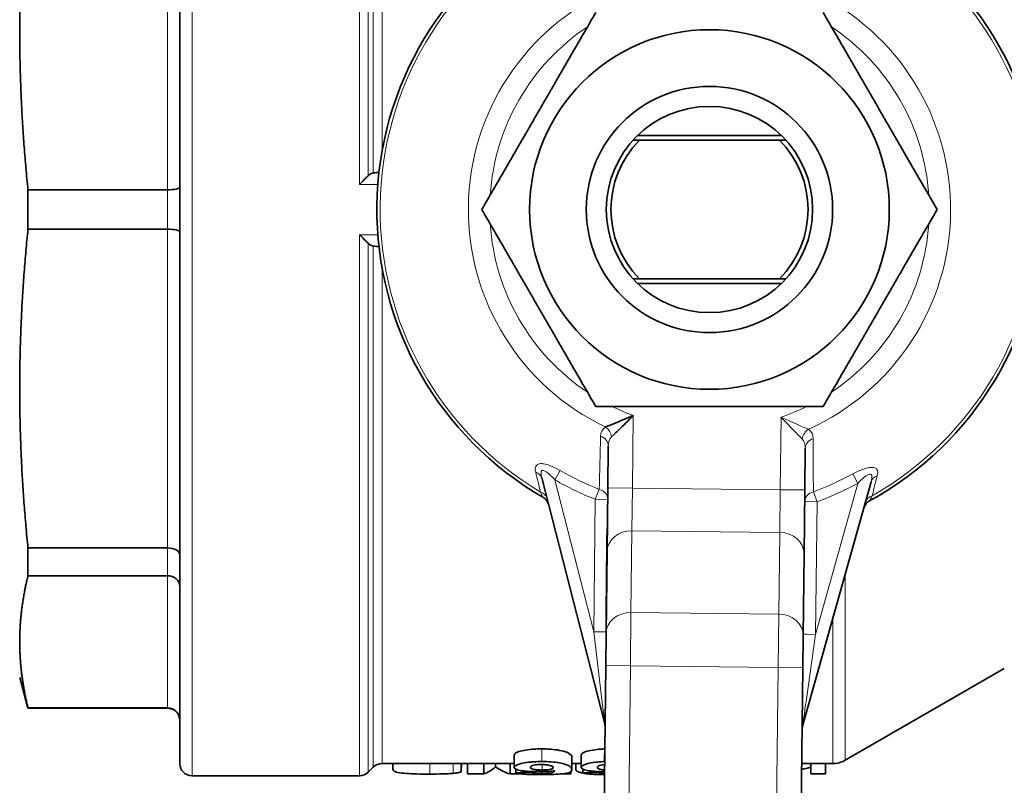
# Model space of a CAD drawing. Units: millimetres. Extents: x 4649 to 7619, y -331 to 1769.
# Drawn here: x 7207 to 7247, y 502 to 533 of the extents above; entities that cross this region are included whole.
import ezdxf

# ---------------------------------------------------------------- set-up
doc = ezdxf.new("R2010")
doc.units = ezdxf.units.MM
doc.header["$LTSCALE"] = 5
doc.layers.add('Visible (ISO)', color=7, linetype='Continuous', lineweight=35)
doc.layers.add('Visible Narrow (ISO)', color=7, linetype='Continuous', lineweight=9)

msp = doc.modelspace()

# ---------------------------------------------------------------- linework, layer by layer
at = {"layer": 'Visible (ISO)'}
for p, q in [((7213.643, 502.549), (7213.643, 547.549)), ((7238.065, 528.049), (7232.22, 528.049)), ((7232.301, 527.864), (7237.984, 527.864)), ((7221.685, 526.549), (7221.726, 526.549)), ((7213.143, 525.849), (7207.478, 525.849)), ((7207.478, 524.249), (7207.478, 525.849)), ((7207.478, 524.249), (7213.143, 524.249)), ((7221.726, 523.549), (7221.685, 523.549)), ((7238.065, 522.049), (7232.22, 522.049)), ((7232.301, 522.233), (7237.984, 522.233)), ((7238.062, 516.609), (7238.047, 516.615)), ((7238.047, 516.615), (7238.058, 516.604)), ((7231.034, 515.445), (7231.014, 513.75)), ((7239.014, 513.659), (7239.033, 515.355)), ((7228.333, 514.149), (7230.889, 504.159)), ((7238.922, 504.068), (7241.704, 513.997)), ((7231.014, 513.75), (7230.985, 511.152)), ((7238.984, 511.061), (7239.014, 513.659)), ((7230.983, 511.891), (7230.986, 512.129)), ((7230.978, 511.447), (7230.981, 511.722)), ((7230.981, 511.722), (7230.982, 511.812)), ((7230.982, 511.812), (7230.983, 511.891)), ((7230.982, 511.812), (7230.992, 511.812)), ((7207.478, 510.176), (7207.478, 511.307)), ((7213.143, 511.307), (7207.478, 511.307)), ((7230.975, 511.183), (7230.978, 511.447)), ((7230.988, 511.446), (7230.978, 511.447)), ((7230.985, 511.152), (7230.947, 507.832)), ((7230.969, 510.617), (7230.972, 510.871)), ((7230.972, 510.871), (7230.975, 511.15)), ((7230.982, 510.871), (7230.972, 510.871)), ((7230.975, 511.183), (7230.985, 511.183)), ((7230.985, 511.15), (7230.975, 511.15)), ((7238.947, 507.742), (7238.984, 511.061)), ((7230.964, 510.187), (7230.967, 510.441)), ((7230.968, 510.524), (7230.967, 510.441)), ((7230.968, 510.524), (7230.969, 510.617)), ((7230.978, 510.524), (7230.968, 510.524)), ((7207.478, 510.176), (7213.143, 510.176)), ((7230.961, 509.909), (7230.964, 510.187)), ((7230.974, 510.187), (7230.964, 510.187)), ((7230.956, 509.502), (7230.957, 509.592)), ((7230.957, 509.592), (7230.958, 509.671)), ((7230.967, 509.592), (7230.957, 509.592)), ((7230.958, 509.671), (7230.961, 509.909)), ((7230.971, 509.909), (7230.961, 509.909)), ((7230.95, 508.963), (7230.953, 509.227)), ((7230.953, 509.227), (7230.956, 509.502)), ((7230.953, 509.227), (7230.963, 509.226)), ((7230.947, 508.651), (7230.95, 508.93)), ((7230.96, 508.963), (7230.95, 508.963)), ((7230.95, 508.93), (7230.96, 508.93)), ((7230.947, 508.651), (7230.944, 508.397)), ((7230.957, 508.651), (7230.947, 508.651)), ((7230.933, 506.533), (7230.947, 507.832)), ((7238.947, 507.742), (7238.932, 506.443)), ((7230.933, 506.533), (7230.806, 495.333)), ((7238.805, 495.243), (7238.932, 506.443)), ((7247.111, 506.415), (7240.646, 502.683)), ((7207.143, 506.049), (7207.478, 504.799)), ((7207.478, 504.799), (7207.478, 504.815)), ((7207.478, 504.815), (7213.143, 504.815)), ((7213.143, 504.799), (7207.478, 504.799)), ((7227.22, 502.393), (7227.22, 502.901)), ((7229.557, 502.299), (7229.557, 502.804)), ((7229.938, 502.393), (7229.938, 502.901)), ((7230.879, 502.662), (7230.882, 502.932)), ((7230.882, 502.932), (7230.892, 502.932)), ((7221.496, 502.403), (7221.289, 502.195)), ((7221.85, 502.549), (7227.22, 502.549)), ((7222.288, 502.549), (7222.288, 502.32)), ((7225.066, 502.217), (7225.066, 502.549)), ((7225.076, 502.549), (7225.076, 502.419)), ((7225.319, 502.549), (7225.319, 502.127)), ((7225.983, 502.549), (7225.983, 502.127)), ((7226.463, 502.549), (7226.463, 502.415)), ((7227.046, 502.549), (7227.046, 502.127)), ((7229.557, 502.549), (7229.938, 502.549)), ((7229.715, 502.322), (7229.715, 502.549)), ((7230.889, 502.662), (7230.879, 502.662)), ((7238.888, 502.549), (7240.146, 502.549)), ((7239.254, 502.127), (7239.254, 502.549)), ((7239.851, 502.127), (7239.851, 502.549)), ((7214.143, 502.049), (7220.936, 502.049)), ((7225.983, 502.127), (7225.319, 502.127)), ((7227.514, 502.127), (7227.046, 502.127)), ((7227.287, 502.179), (7227.287, 502.321)), ((7227.935, 502.228), (7227.935, 502.187)), ((7229.519, 502.127), (7229.104, 502.127)), ((7229.519, 502.127), (7229.519, 502.222)), ((7230.005, 502.179), (7230.005, 502.321)), ((7230.653, 502.228), (7230.653, 502.187)), ((7239.851, 502.127), (7239.254, 502.127))]:
    msp.add_line(p, q, dxfattribs=at)
for radius in [7.3, 5, 4.188]:
    msp.add_circle((7235.143, 525.049), radius, dxfattribs=at)
for centre, radius, start, end in [((7235.143, 525.049), 13.5, 118.7714, 239.9299), ((7235.143, 525.049), 13.5, 298.7714, 59.9299), ((7235.143, 525.049), 4, 135.2605, 224.7395), ((7235.143, 525.049), 4, 315.2605, 44.7395), ((7228.128, 512.933), 0.5, 37.1403, 59.9299), ((7228.128, 512.933), 0.5, 14.3506, 37.1403), ((7241.881, 512.777), 0.5, 118.7714, 141.561), ((7241.881, 512.777), 0.5, 141.561, 164.3506), ((7213.143, 504.299), 0.5, 0, 90), ((7230.404, 504.035), 0.5, 6.8506, 14.3506), ((7230.404, 504.035), 0.5, 359.3506, 6.8506), ((7239.404, 503.933), 0.5, 171.8506, 179.3506), ((7239.404, 503.933), 0.5, 164.3506, 171.8506), ((7214.143, 502.549), 0.5, 180, 270), ((7221.85, 502.049), 0.5, 90, 135), ((7240.146, 503.549), 1, 270, 300), ((7220.936, 502.549), 0.5, 270, 315)]:
    msp.add_arc(centre, radius, start, end, dxfattribs=at)
for centre, major_axis, ratio, start_param, end_param in [((7220.936, 526.04), (-0.501, -0.51), 0.03043, 3.899406, 3.929046), ((7213.143, 525.958), (-0.5, 0), 0.218358, 1.570782, 2.356112), ((7213.143, 525.959), (-0.5, 0.001), 0.219849, 2.356291, 3.141941), ((7213.143, 524.14), (-0.5, 0), 0.218358, 3.927073, 4.712403), ((7213.143, 524.139), (-0.5, -0.001), 0.219847, 3.141244, 3.926885), ((7220.936, 524.058), (-0.501, 0.51), 0.03043, 2.354138, 2.383778), ((7213.143, 511.033), (-0.5, 0), 0.54712, 3.927168, 4.712498), ((7213.143, 511.034), (-0.5, 0.001), 0.545723, 3.142874, 3.928525), ((7213.143, 509.748), (-0.5, 0), 0.855885, 3.927169, 4.712551), ((7213.143, 509.747), (-0.5, -0.001), 0.856639, 3.140069, 3.925719), ((7213.143, 504.319), (-0.5, 0.003), 0.992056, 3.933685, 4.719068), ((7213.143, 504.319), (-0.499, 0.025), 0.991581, 3.190949, 3.9766), ((7212.383, 746.095), (-0.001, -244.039), 0.953751, 0.054522, 0.054564), ((7225.569, 525.049), (0, -23), 0.218646, 0.082359, 0.178763), ((7227.548, 525.049), (0, 23), 0.265261, 2.96283, 3.059233), ((7236.789, 524.95), (0.014, 22.901), 0.613783, 3.292287, 3.318854), ((7205.552, 524.762), (-205.684, -0.031), 0.110429, 1.676648, 1.679818), ((7208.266, 524.766), (-205.701, -0.031), 0.110438, 1.676657, 1.679827)]:
    msp.add_ellipse(centre, major_axis=major_axis, ratio=ratio, start_param=start_param, end_param=end_param, dxfattribs=at)
for points, weights in [([(7207.478, 538.791), (7207.143, 535.453), (7207.143, 532.32)], [1.63374154531, 1.68748304351, 1.68748304351]), ([(7230.524, 533.049), (7228.214, 529.049), (7225.905, 525.049)], [1.79953604017, 2.07792523442, 1.79953604017]), ([(7244.38, 525.049), (7242.071, 529.049), (7239.761, 533.049)], [1.79953604017, 2.07792523442, 1.79953604017]), ([(7207.478, 525.849), (7207.143, 529.187), (7207.143, 532.32)], [1.63374154531, 1.68748304351, 1.68748304351]), ([(7232.045, 527.868), (7232.176, 527.866), (7232.301, 527.864)], [1.22330026486, 1.21512400367, 1.20579312433]), ([(7237.984, 527.864), (7238.109, 527.866), (7238.24, 527.868)], [1.20579312433, 1.21512400367, 1.22330026486]), ([(7230.524, 517.049), (7228.214, 521.049), (7225.905, 525.049)], [1.79953604017, 2.07792523442, 1.79953604017]), ([(7244.38, 525.049), (7242.071, 521.049), (7239.761, 517.049)], [1.79953604017, 2.07792523442, 1.79953604017]), ([(7207.478, 524.249), (7207.143, 520.911), (7207.143, 517.778)], [1.63374154531, 1.68748304351, 1.68748304351]), ([(7232.045, 522.23), (7232.176, 522.232), (7232.301, 522.233)], [1.22330026486, 1.21512400367, 1.20579312433]), ([(7238.24, 522.23), (7238.109, 522.232), (7237.984, 522.233)], [1.22330026486, 1.21512400367, 1.20579312433]), ([(7207.143, 517.778), (7207.143, 514.645), (7207.478, 511.307)], [1.68748304351, 1.68748304351, 1.63374154531]), ([(7239.761, 517.049), (7235.143, 517.049), (7230.524, 517.049)], [1.79953604017, 2.07792523442, 1.79953604017]), ([(7207.478, 510.176), (7207.143, 508.793), (7207.143, 507.495)], [1.63374154531, 1.68748304351, 1.68748304351]), ([(7207.143, 507.495), (7207.143, 506.198), (7207.478, 504.815)], [1.68748304351, 1.68748304351, 1.63374154531])]:
    msp.add_rational_spline(points, weights, degree=2, dxfattribs=at)
for points, knots in [([(7221.278, 526.41), (7221.251, 526.384), (7221.22, 526.354), (7221.187, 526.322), (7221.111, 526.247), (7221.024, 526.16), (7220.936, 526.071)], [0.13991846, 0.13991846, 0.13991846, 0.13991846, 0.15342504, 0.15342504, 0.15342504, 0.18451998, 0.18451998, 0.18451998, 0.18451998]), ([(7221.289, 526.421), (7221.289, 526.421), (7221.29, 526.421), (7221.339, 526.468), (7221.398, 526.503), (7221.472, 526.528), (7221.484, 526.531), (7221.496, 526.534)], [0.13474875, 0.13474875, 0.13474875, 0.13474875, 0.1349494, 0.1349494, 0.16046973, 0.16046973, 0.16530824, 0.16530824, 0.16530824, 0.16530824]), ([(7221.496, 526.534), (7221.514, 526.539), (7221.533, 526.542), (7221.594, 526.548), (7221.638, 526.549), (7221.685, 526.549)], [0.0669284, 0.0669284, 0.0669284, 0.0669284, 0.07453985, 0.07453985, 0.08907001, 0.08907001, 0.08907001, 0.08907001]), ([(7220.936, 524.027), (7221.024, 523.938), (7221.111, 523.851), (7221.187, 523.776), (7221.22, 523.744), (7221.251, 523.714), (7221.278, 523.688)], [-0.00034574, -0.00034574, -0.00034574, -0.00034574, 0.03733254, 0.03733254, 0.03733254, 0.0536987, 0.0536987, 0.0536987, 0.0536987]), ([(7221.496, 523.564), (7221.484, 523.567), (7221.472, 523.57), (7221.398, 523.595), (7221.339, 523.63), (7221.29, 523.677), (7221.289, 523.677), (7221.289, 523.677)], [0.02068182, 0.02068182, 0.02068182, 0.02068182, 0.02552033, 0.02552033, 0.05104066, 0.05104066, 0.05124131, 0.05124131, 0.05124131, 0.05124131]), ([(7221.685, 523.549), (7221.663, 523.549), (7221.641, 523.549), (7221.574, 523.551), (7221.532, 523.554), (7221.496, 523.564)], [0.33638509, 0.33638509, 0.33638509, 0.33638509, 0.3436212, 0.3436212, 0.35990467, 0.35990467, 0.35990467, 0.35990467]), ([(7230.923, 516.217), (7231.091, 516.285), (7231.369, 516.398), (7231.79, 516.574), (7231.919, 516.629), (7232.048, 516.683)], [-0.1795411, -0.1795411, -0.1795411, -0.1795411, -0.0521604, -0.0521604, 0.0006615, 0.0006615, 0.0006615, 0.0006615]), ([(7232.048, 516.683), (7232.045, 516.68), (7232.042, 516.677), (7232.035, 516.671), (7232.032, 516.668), (7232.023, 516.658), (7232.017, 516.652), (7231.999, 516.633), (7231.987, 516.621), (7231.95, 516.583), (7231.926, 516.558), (7231.697, 516.327), (7231.492, 516.128), (7231.332, 515.975)], [-0.0006615, -0.0006615, -0.0006615, -0.0006615, 0.0009892, 0.0009892, 0.0026399, 0.0026399, 0.0059413, 0.0059413, 0.012544, 0.012544, 0.0257495, 0.0257495, 0.136435, 0.136435, 0.136435, 0.136435]), ([(7228.343, 503.145), (7228.26, 503.145), (7228.177, 503.144), (7228.018, 503.136), (7227.944, 503.131), (7227.726, 503.109), (7227.616, 503.089), (7227.433, 503.048), (7227.357, 503.023), (7227.244, 502.963), (7227.22, 502.931), (7227.22, 502.901)], [-0.1671557, -0.1671557, -0.1671557, -0.1671557, -0.1486513, -0.1486513, -0.1312336, -0.1312336, -0.0957513, -0.0957513, -0.0516372, -0.0516372, 0, 0, 0, 0]), ([(7229.557, 502.804), (7229.557, 502.855), (7229.524, 502.922), (7229.343, 503.015), (7229.263, 503.043), (7229.039, 503.093), (7228.922, 503.112), (7228.72, 503.132), (7228.649, 503.137), (7228.499, 503.144), (7228.421, 503.145), (7228.343, 503.145)], [-0.2520052, -0.2520052, -0.2520052, -0.2520052, -0.1431234, -0.1431234, -0.0896711, -0.0896711, -0.045843, -0.045843, -0.0234625, -0.0234625, 0, 0, 0, 0]), ([(7230.894, 503.143), (7230.867, 503.142), (7230.84, 503.141), (7230.736, 503.136), (7230.662, 503.131), (7230.444, 503.109), (7230.334, 503.089), (7230.152, 503.048), (7230.075, 503.023), (7229.962, 502.963), (7229.938, 502.931), (7229.938, 502.901)], [-0.1547219, -0.1547219, -0.1547219, -0.1547219, -0.1486513, -0.1486513, -0.1312336, -0.1312336, -0.0957513, -0.0957513, -0.0516372, -0.0516372, 0, 0, 0, 0]), ([(7228.343, 502.632), (7228.262, 502.632), (7228.182, 502.63), (7228.028, 502.624), (7227.955, 502.619), (7227.757, 502.6), (7227.644, 502.583), (7227.469, 502.545), (7227.377, 502.521), (7227.245, 502.456), (7227.22, 502.424), (7227.22, 502.393)], [-0.251629, -0.251629, -0.251629, -0.251629, -0.2123972, -0.2123972, -0.1754484, -0.1754484, -0.1073261, -0.1073261, -0.0531957, -0.0531957, 0, 0, 0, 0]), ([(7228.311, 502.511), (7228.266, 502.511), (7228.221, 502.51), (7228.137, 502.504), (7228.099, 502.5), (7228.032, 502.489), (7227.992, 502.481), (7227.928, 502.458), (7227.909, 502.446), (7227.884, 502.421), (7227.879, 502.406), (7227.879, 502.393)], [0, 0, 0, 0, 0.01356272, 0.01356272, 0.02683801, 0.02683801, 0.03953078, 0.03953078, 0.0510335, 0.0510335, 0.06453478, 0.06453478, 0.06453478, 0.06453478]), ([(7228.804, 502.383), (7228.804, 502.403), (7228.791, 502.424), (7228.727, 502.455), (7228.691, 502.469), (7228.581, 502.491), (7228.532, 502.499), (7228.45, 502.506), (7228.424, 502.508), (7228.368, 502.511), (7228.34, 502.511), (7228.311, 502.511)], [0, 0, 0, 0, 0.034554, 0.034554, 0.05388037, 0.05388037, 0.06595918, 0.06595918, 0.07153556, 0.07153556, 0.07714498, 0.07714498, 0.07714498, 0.07714498]), ([(7229.557, 502.299), (7229.557, 502.332), (7229.543, 502.369), (7229.47, 502.439), (7229.418, 502.473), (7229.244, 502.539), (7229.136, 502.562), (7228.946, 502.595), (7228.84, 502.609), (7228.599, 502.628), (7228.472, 502.632), (7228.343, 502.632)], [-0.1860596, -0.1860596, -0.1860596, -0.1860596, -0.1452108, -0.1452108, -0.1127277, -0.1127277, -0.0764123, -0.0764123, -0.0388108, -0.0388108, 0, 0, 0, 0]), ([(7230.888, 502.63), (7230.866, 502.629), (7230.843, 502.628), (7230.746, 502.624), (7230.674, 502.619), (7230.475, 502.6), (7230.363, 502.583), (7230.187, 502.545), (7230.095, 502.521), (7229.964, 502.456), (7229.938, 502.424), (7229.938, 502.393)], [-0.2234769, -0.2234769, -0.2234769, -0.2234769, -0.2123972, -0.2123972, -0.1754484, -0.1754484, -0.1073261, -0.1073261, -0.0531957, -0.0531957, 0, 0, 0, 0]), ([(7230.887, 502.506), (7230.849, 502.503), (7230.815, 502.499), (7230.75, 502.489), (7230.711, 502.481), (7230.646, 502.458), (7230.627, 502.446), (7230.602, 502.421), (7230.597, 502.406), (7230.597, 502.393)], [0.01464125, 0.01464125, 0.01464125, 0.01464125, 0.02683801, 0.02683801, 0.03953078, 0.03953078, 0.0510335, 0.0510335, 0.06453478, 0.06453478, 0.06453478, 0.06453478]), ([(7223.785, 502.123), (7223.608, 502.123), (7223.432, 502.124), (7223.106, 502.133), (7222.963, 502.14), (7222.723, 502.159), (7222.597, 502.171), (7222.421, 502.208), (7222.371, 502.226), (7222.302, 502.268), (7222.288, 502.293), (7222.288, 502.32)], [-0.3193112, -0.3193112, -0.3193112, -0.3193112, -0.2395282, -0.2395282, -0.1648972, -0.1648972, -0.0993116, -0.0993116, -0.0525769, -0.0525769, 0, 0, 0, 0]), ([(7224.739, 502.153), (7224.678, 502.148), (7224.612, 502.143), (7224.541, 502.139), (7224.47, 502.135), (7224.395, 502.132), (7224.316, 502.13), (7224.146, 502.124), (7223.966, 502.123), (7223.785, 502.123)], [-0.1044463, -0.1044463, -0.1044463, -0.1044463, -0.079376, -0.079376, -0.079376, -0.0542848, -0.0542848, -0.0542848, 0, 0, 0, 0]), ([(7225.066, 502.217), (7225.032, 502.203), (7224.988, 502.189), (7224.929, 502.178), (7224.878, 502.168), (7224.816, 502.16), (7224.739, 502.153)], [-0.06831012, -0.06831012, -0.06831012, -0.06831012, -0.03169869, -0.03169869, -0.03169869, 0, 0, 0, 0]), ([(7227.22, 502.393), (7227.22, 502.375), (7227.229, 502.357), (7227.274, 502.325), (7227.306, 502.311), (7227.426, 502.276), (7227.522, 502.262), (7227.691, 502.243), (7227.788, 502.235), (7228.004, 502.225), (7228.116, 502.222), (7228.231, 502.222)], [-0.143187, -0.143187, -0.143187, -0.143187, -0.1217531, -0.1217531, -0.1019669, -0.1019669, -0.0692747, -0.0692747, -0.0345026, -0.0345026, 0, 0, 0, 0]), ([(7227.287, 502.179), (7227.303, 502.169), (7227.328, 502.159), (7227.396, 502.142), (7227.438, 502.135), (7227.574, 502.12), (7227.664, 502.115), (7227.809, 502.109), (7227.892, 502.106), (7228.075, 502.103), (7228.175, 502.103), (7228.274, 502.103)], [-0.113177, -0.113177, -0.113177, -0.113177, -0.0958478, -0.0958478, -0.0804953, -0.0804953, -0.0565861, -0.0565861, -0.0296582, -0.0296582, 0, 0, 0, 0]), ([(7227.879, 502.393), (7227.879, 502.371), (7227.893, 502.349), (7227.96, 502.322), (7227.993, 502.314), (7228.078, 502.301), (7228.125, 502.296), (7228.204, 502.292), (7228.231, 502.29), (7228.287, 502.289), (7228.316, 502.288), (7228.346, 502.288)], [0, 0, 0, 0, 0.0391177, 0.0391177, 0.0625092, 0.0625092, 0.0836038, 0.0836038, 0.0938441, 0.0938441, 0.1045032, 0.1045032, 0.1045032, 0.1045032]), ([(7228.324, 502.148), (7228.282, 502.148), (7228.239, 502.148), (7228.161, 502.15), (7228.127, 502.152), (7228.066, 502.156), (7228.035, 502.159), (7227.988, 502.166), (7227.973, 502.17), (7227.948, 502.178), (7227.94, 502.182), (7227.935, 502.187)], [-0.07362319, -0.07362319, -0.07362319, -0.07362319, -0.05591903, -0.05591903, -0.03976062, -0.03976062, -0.02441993, -0.02441993, -0.01311784, -0.01311784, 0, 0, 0, 0]), ([(7228.231, 502.222), (7228.297, 502.222), (7228.363, 502.223), (7228.427, 502.225), (7228.489, 502.227), (7228.548, 502.23), (7228.605, 502.233), (7228.705, 502.24), (7228.79, 502.249), (7228.863, 502.261)], [-0.07269681, -0.07269681, -0.07269681, -0.07269681, -0.05282875, -0.05282875, -0.05282875, -0.03379379, -0.03379379, -0.03379379, 0, 0, 0, 0]), ([(7228.274, 502.103), (7228.429, 502.103), (7228.581, 502.104), (7228.866, 502.112), (7228.989, 502.118), (7229.252, 502.138), (7229.331, 502.152), (7229.443, 502.178), (7229.485, 502.196), (7229.545, 502.24), (7229.557, 502.269), (7229.557, 502.299)], [-0.192132, -0.192132, -0.192132, -0.192132, -0.1680241, -0.1680241, -0.1447261, -0.1447261, -0.1117093, -0.1117093, -0.0613798, -0.0613798, 0, 0, 0, 0]), ([(7228.863, 502.261), (7228.854, 502.242), (7228.839, 502.224), (7228.795, 502.195), (7228.767, 502.184), (7228.69, 502.167), (7228.648, 502.162), (7228.564, 502.155), (7228.521, 502.152), (7228.425, 502.148), (7228.375, 502.148), (7228.324, 502.148)], [-0.09499168, -0.09499168, -0.09499168, -0.09499168, -0.06940304, -0.06940304, -0.04937723, -0.04937723, -0.03089054, -0.03089054, -0.01530806, -0.01530806, 0, 0, 0, 0]), ([(7228.346, 502.288), (7228.4, 502.288), (7228.453, 502.29), (7228.554, 502.296), (7228.599, 502.3), (7228.699, 502.314), (7228.731, 502.324), (7228.767, 502.337), (7228.781, 502.345), (7228.8, 502.363), (7228.804, 502.373), (7228.804, 502.383)], [0, 0, 0, 0, 0.0163559, 0.0163559, 0.0326739, 0.0326739, 0.058237, 0.058237, 0.091648, 0.091648, 0.130396, 0.130396, 0.130396, 0.130396]), ([(7230.047, 502.16), (7229.971, 502.169), (7229.911, 502.18), (7229.745, 502.227), (7229.715, 502.274), (7229.715, 502.322)], [-0.134687, -0.134687, -0.134687, -0.134687, -0.0948831, -0.0948831, 0, 0, 0, 0]), ([(7229.938, 502.393), (7229.938, 502.375), (7229.948, 502.357), (7229.992, 502.325), (7230.024, 502.311), (7230.144, 502.276), (7230.24, 502.262), (7230.409, 502.243), (7230.507, 502.235), (7230.702, 502.226), (7230.792, 502.223), (7230.884, 502.223)], [-0.143187, -0.143187, -0.143187, -0.143187, -0.1217531, -0.1217531, -0.1019669, -0.1019669, -0.0692747, -0.0692747, -0.0345026, -0.0345026, -0.0065909, -0.0065909, -0.0065909, -0.0065909]), ([(7230.005, 502.179), (7230.021, 502.169), (7230.046, 502.159), (7230.115, 502.142), (7230.156, 502.135), (7230.292, 502.12), (7230.382, 502.115), (7230.528, 502.109), (7230.611, 502.106), (7230.758, 502.104), (7230.82, 502.103), (7230.882, 502.103)], [-0.113177, -0.113177, -0.113177, -0.113177, -0.0958478, -0.0958478, -0.0804953, -0.0804953, -0.0565861, -0.0565861, -0.0296582, -0.0296582, -0.0109615, -0.0109615, -0.0109615, -0.0109615]), ([(7230.597, 502.393), (7230.597, 502.371), (7230.611, 502.349), (7230.679, 502.322), (7230.712, 502.314), (7230.794, 502.302), (7230.836, 502.297), (7230.884, 502.294)], [0, 0, 0, 0, 0.03911771, 0.03911771, 0.06250924, 0.06250924, 0.08200367, 0.08200367, 0.08200367, 0.08200367]), ([(7230.883, 502.15), (7230.858, 502.151), (7230.835, 502.152), (7230.784, 502.156), (7230.754, 502.159), (7230.706, 502.166), (7230.691, 502.17), (7230.667, 502.178), (7230.658, 502.182), (7230.653, 502.187)], [-0.05086021, -0.05086021, -0.05086021, -0.05086021, -0.03976062, -0.03976062, -0.02441993, -0.02441993, -0.01311784, -0.01311784, 0, 0, 0, 0])]:
    msp.add_open_spline(points, degree=3, knots=knots, dxfattribs=at)
at = {"layer": 'Visible Narrow (ISO)'}
for p, q in [((7214.143, 548.049), (7214.143, 502.049)), ((7220.936, 526.071), (7220.936, 548.049)), ((7221.289, 526.421), (7221.289, 547.903)), ((7221.496, 526.534), (7221.496, 547.695)), ((7221.85, 527.405), (7221.85, 547.549)), ((7213.143, 538.791), (7213.143, 525.849)), ((7220.936, 526.071), (7221.681, 526.071)), ((7213.143, 525.849), (7213.143, 524.249)), ((7213.143, 524.249), (7213.143, 511.307)), ((7220.936, 502.049), (7220.936, 524.027)), ((7221.681, 524.027), (7220.936, 524.027)), ((7221.289, 502.195), (7221.289, 523.677)), ((7221.496, 502.403), (7221.496, 523.564)), ((7221.85, 502.549), (7221.85, 522.693)), ((7232.014, 513.738), (7232.048, 516.683)), ((7238.047, 516.615), (7238.014, 513.67)), ((7229.085, 514.444), (7228.87, 514.067)), ((7230.448, 507.899), (7228.87, 514.067)), ((7240.958, 514.309), (7241.165, 513.927)), ((7230.668, 513.685), (7230.509, 513.281)), ((7232.014, 513.738), (7231.014, 513.75)), ((7232.014, 513.738), (7231.995, 512.006)), ((7232.014, 513.738), (7238.014, 513.67)), ((7237.994, 511.938), (7238.014, 513.67)), ((7239.014, 513.659), (7238.014, 513.67)), ((7241.165, 513.927), (7239.447, 507.797)), ((7230.509, 513.281), (7230.448, 507.899)), ((7231.009, 513.275), (7230.509, 513.281)), ((7239.359, 513.586), (7239.508, 513.179)), ((7239.008, 513.185), (7239.508, 513.179)), ((7239.508, 513.179), (7239.447, 507.797)), ((7231.995, 512.006), (7231.957, 508.687)), ((7237.994, 511.938), (7231.995, 512.006)), ((7230.981, 511.722), (7230.991, 511.721)), ((7230.983, 511.891), (7230.993, 511.891)), ((7237.957, 508.619), (7237.994, 511.938)), ((7213.143, 510.176), (7213.143, 511.307)), ((7230.977, 510.44), (7230.967, 510.441)), ((7230.979, 510.616), (7230.969, 510.617)), ((7213.143, 510.176), (7213.143, 504.815)), ((7240.646, 510.224), (7240.646, 502.683)), ((7230.968, 509.671), (7230.958, 509.671)), ((7230.966, 509.501), (7230.956, 509.502)), ((7231.932, 506.522), (7231.957, 508.687)), ((7237.957, 508.619), (7231.957, 508.687)), ((7237.957, 508.619), (7237.932, 506.454)), ((7240.146, 508.439), (7240.146, 502.549)), ((7230.76, 505.255), (7230.448, 507.899)), ((7230.448, 507.899), (7230.802, 507.895)), ((7230.802, 507.895), (7230.948, 507.893)), ((7238.947, 507.803), (7239.094, 507.801)), ((7239.447, 507.797), (7239.076, 505.16)), ((7239.094, 507.801), (7239.447, 507.797)), ((7230.933, 506.533), (7231.932, 506.522)), ((7231.932, 506.522), (7231.806, 495.322)), ((7237.932, 506.454), (7231.932, 506.522)), ((7237.805, 495.254), (7237.932, 506.454)), ((7237.932, 506.454), (7238.932, 506.443)), ((7230.889, 504.159), (7230.76, 505.255)), ((7213.143, 504.799), (7213.143, 504.815)), ((7228.343, 502.632), (7228.343, 503.145)), ((7223.785, 502.549), (7223.785, 502.123)), ((7224.739, 502.549), (7224.739, 502.153)), ((7228.346, 502.288), (7228.346, 502.511)), ((7228.324, 502.223), (7228.324, 502.148))]:
    msp.add_line(p, q, dxfattribs=at)
for radius, start, end in [(13.368, 119.581, 239.1203), (13.368, 299.581, 59.1203), (9.788, 114.2415, 244.4598), (9.788, 294.2415, 64.4598), (8.92, 123.7527, 176.2473), (8.92, 3.7527, 56.2473), (8.92, 183.7527, 236.2473), (8.92, 303.7527, 356.2473), (8.92, 243.7527, 249.6969), (8.92, 289.0044, 296.2473), (12.213, 240.2665, 248.5077), (12.647, 240.2665, 248.5077), (12.213, 290.1936, 298.4348), (12.647, 290.1936, 298.4348)]:
    msp.add_arc((7235.143, 525.049), radius, start, end, dxfattribs=at)
for centre, major_axis, ratio, start_param, end_param in [((7230.735, 515.826), (0.264, -0.424), 0.827715, 1.084671, 2.056922), ((7239.34, 515.728), (-0.274, -0.418), 0.827715, 4.226263, 5.198515), ((7230.534, 515.451), (0.5, -0.006), 0.845897, 0, 1.195062), ((7232.263, 516.922), (1.232, 1.223), 0.014906, 3.605873, 3.841573), ((7239.533, 515.349), (-0.5, 0.006), 0.845897, 5.088124, 6.283185), ((7227.849, 514.025), (0.484, 0.124), 0.761424, 0, 0.871579), ((7242.185, 513.862), (-0.481, 0.135), 0.761424, 5.411607, 6.283185), ((7230.509, 513.281), (0.5, -0.006), 0.853156, 0, 1.256732), ((7228.059, 513.203), (0.484, 0.124), 0.776535, 0, 0.906629), ((7239.508, 513.179), (-0.5, 0.006), 0.853156, 5.026454, 6.283185), ((7241.956, 513.046), (-0.481, 0.135), 0.776535, 5.376557, 6.283185), ((7231.985, 511.14), (-1, 0.011), 0.866025, 4.712389, 6.283185), ((7237.984, 511.072), (1, -0.011), 0.866025, 0, 1.570796), ((7231.947, 507.821), (-1, 0.011), 0.866025, 4.712389, 6.283185), ((7237.947, 507.753), (1, -0.011), 0.866025, 0, 1.570796)]:
    msp.add_ellipse(centre, major_axis=major_axis, ratio=ratio, start_param=start_param, end_param=end_param, dxfattribs=at)
for points in [[(7238.058, 516.604), (7238.3, 516.343), (7238.555, 516.081), (7238.746, 515.891)], [(7239.161, 516.124), (7238.928, 516.224), (7238.489, 516.415), (7238.062, 516.609)], [(7230.923, 516.217), (7230.789, 516.13), (7230.726, 515.995), (7230.721, 515.842)], [(7239.354, 515.744), (7239.353, 515.897), (7239.293, 516.034), (7239.161, 516.124)], [(7230.721, 515.842), (7230.702, 515.116), (7230.684, 514.398), (7230.668, 513.685)], [(7231.034, 515.445), (7231.035, 515.599), (7231.078, 515.735), (7231.17, 515.821)], [(7238.746, 515.891), (7238.807, 515.831), (7238.861, 515.777), (7238.906, 515.733)], [(7238.906, 515.733), (7238.995, 515.645), (7239.035, 515.508), (7239.033, 515.355)], [(7239.359, 513.586), (7239.358, 514.3), (7239.357, 515.018), (7239.354, 515.744)], [(7228.088, 514.387), (7228.153, 514.113), (7228.218, 513.843), (7228.282, 513.576)], [(7241.742, 513.423), (7241.812, 513.689), (7241.882, 513.957), (7241.954, 514.23)], [(7228.282, 513.576), (7228.341, 513.448), (7228.378, 513.366), (7228.378, 513.366)], [(7241.64, 513.216), (7241.64, 513.216), (7241.68, 513.296), (7241.742, 513.423)]]:
    msp.add_open_spline(points, degree=3, dxfattribs=at)
for points, knots in [([(7229.085, 514.444), (7228.978, 514.505), (7228.757, 514.619), (7228.459, 514.724), (7228.232, 514.737), (7228.117, 514.674), (7228.064, 514.555), (7228.072, 514.453), (7228.088, 514.387)], [0, 0, 0, 0, 0.0384431, 0.0768862, 0.102515, 0.1281437, 0.1473653, 0.1794012, 0.1794012, 0.1794012, 0.1794012]), ([(7228.333, 514.149), (7228.316, 514.216), (7228.305, 514.279), (7228.304, 514.363), (7228.307, 514.39), (7228.326, 514.439), (7228.346, 514.456), (7228.384, 514.458), (7228.394, 514.457), (7228.406, 514.455)], [-0.17940118, -0.17940118, -0.17940118, -0.17940118, -0.14736527, -0.14736527, -0.12814372, -0.12814372, -0.10251498, -0.10251498, -0.09358273, -0.09358273, -0.09358273, -0.09358273]), ([(7228.406, 514.455), (7228.427, 514.45), (7228.451, 514.439), (7228.536, 514.392), (7228.602, 514.338), (7228.736, 514.213), (7228.803, 514.142), (7228.87, 514.067)], [-0.0935827, -0.0935827, -0.0935827, -0.0935827, -0.07688622, -0.07688622, -0.03844311, -0.03844311, 0, 0, 0, 0]), ([(7241.954, 514.23), (7241.981, 514.335), (7241.983, 514.437), (7241.9, 514.536), (7241.859, 514.559), (7241.701, 514.592), (7241.551, 514.562), (7241.252, 514.46), (7241.103, 514.388), (7240.958, 514.309)], [0, 0, 0, 0, 0.051261, 0.051261, 0.0768916, 0.0768916, 0.1281526, 0.1281526, 0.1794136, 0.1794136, 0.1794136, 0.1794136]), ([(7241.165, 513.927), (7241.256, 514.025), (7241.349, 514.118), (7241.512, 514.249), (7241.584, 514.294), (7241.638, 514.305)], [-0.17941365, -0.17941365, -0.17941365, -0.17941365, -0.12815263, -0.12815263, -0.08587779, -0.08587779, -0.08587779, -0.08587779]), ([(7241.638, 514.305), (7241.649, 514.308), (7241.69, 514.311), (7241.756, 514.253), (7241.733, 514.104), (7241.704, 513.997)], [-0.08587775, -0.08587775, -0.08587775, -0.08587775, -0.07689156, -0.05126104, 0, 0, 0, 0]), ([(7239.076, 505.16), (7239.035, 504.872), (7239, 504.622), (7238.974, 504.438), (7238.94, 504.193), (7238.922, 504.068), (7238.922, 504.068)], [-0.5916114, -0.5916114, -0.5916114, -0.5916114, -0.4208262, -0.4208262, -0.4208262, -0.1937867, -0.1937867, -0.1937867, -0.1937867])]:
    msp.add_open_spline(points, degree=3, knots=knots, dxfattribs=at)

doc.saveas('drawing.dxf')
